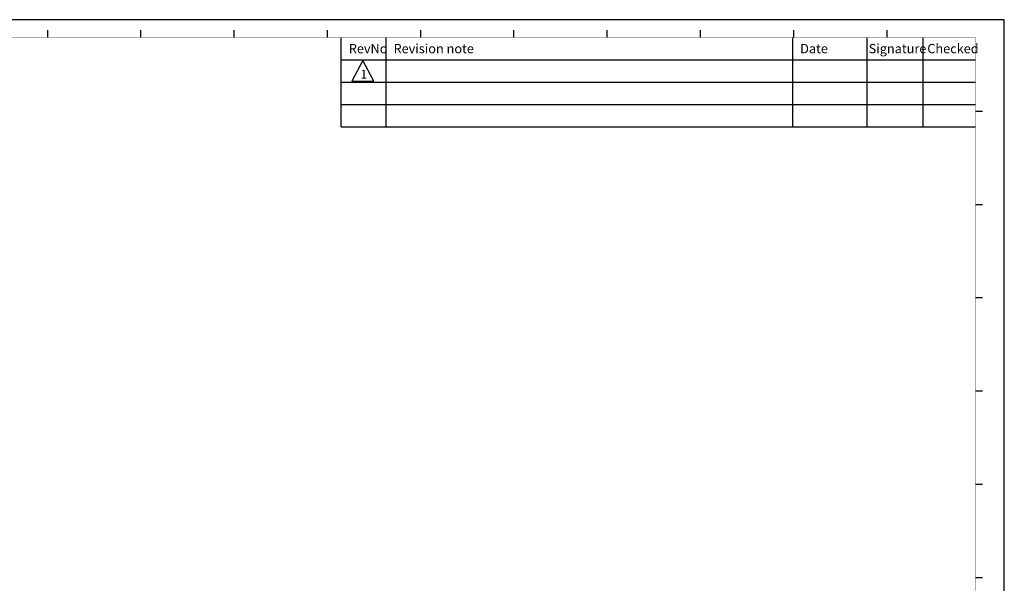
# Model space of a CAD drawing. Extents: x 53578 to 88297, y -8186 to 20196.
# Drawn here: x 56650 to 58788, y 9286 to 10509 of the extents above; entities that cross this region are included whole.
import ezdxf

# ---------------------------------------------------------------- set-up
doc = ezdxf.new("R2010")
doc.units = 0
doc.layers.get('0').update_dxf_attribs({"linetype": 'CONTINUOUS'})
doc.layers.add('4', color=4, linetype='CONTINUOUS')
doc.layers.add('BASE', color=190, linetype='CONTINUOUS')
doc.styles.add('ISOCP', font='isocp.shx')

msp = doc.modelspace()

# ---------------------------------------------------------------- linework, layer by layer
at = {"color": 4}
for p, q in [((57348.2, 10276.44), (57348.2, 10470.84)), ((57445.4, 10276.44), (57445.4, 10470.84)), ((58328.3, 10276.44), (58328.3, 10470.84)), ((58490.3, 10276.44), (58490.3, 10470.84)), ((58611.8, 10276.44), (58611.8, 10470.84)), ((57348.2, 10422.24), (58725.2, 10422.24)), ((57348.2, 10373.64), (58725.2, 10373.64)), ((57348.2, 10325.04), (58725.2, 10325.04)), ((57348.2, 10276.44), (58725.2, 10276.44))]:
    msp.add_line(p, q, dxfattribs=at)
at = {"color": 0}
for p, q in [((57394.82, 10420.7), (57370.9, 10375.85)), ((57418.74, 10375.85), (57394.82, 10420.7)), ((57370.9, 10375.85), (57418.74, 10375.85))]:
    msp.add_line(p, q, dxfattribs=at)
at = {"color": 1}
msp.add_lwpolyline([(54290.95, 10470.84, 1.01, 1.01, 0), (58725.2, 10470.84, 1.01, 1.01, 0), (58725.2, 7315.89, 0.81, 1.01, 0), (54290.95, 7315.89, 1.01, 1.01, 0), (54290.95, 10470.84, 1.01, 1.01, 0)], format="xyseb", dxfattribs=at)
at = {"layer": '4'}
for p, q in [((58787.77, 10509.31), (54172.59, 10509.31)), ((58787.77, 7273.57), (58787.77, 10509.31)), ((56710.57, 10470.84), (56710.57, 10486.23)), ((56913.07, 10470.84), (56913.07, 10486.23)), ((57115.57, 10470.84), (57115.57, 10486.23)), ((57318.07, 10470.84), (57318.07, 10486.23)), ((57520.57, 10470.84), (57520.57, 10486.23)), ((57723.07, 10470.84), (57723.07, 10486.23)), ((57925.57, 10470.84), (57925.57, 10486.23)), ((58128.07, 10470.84), (58128.07, 10486.23)), ((58330.57, 10470.84), (58330.57, 10486.23)), ((58533.07, 10470.84), (58533.07, 10486.23)), ((58725.2, 10310.86), (58740.59, 10310.86)), ((58725.2, 10108.36), (58740.59, 10108.36)), ((58725.2, 9905.86), (58740.59, 9905.86)), ((58725.2, 9703.36), (58740.59, 9703.36)), ((58725.2, 9500.86), (58740.59, 9500.86)), ((58725.2, 9298.36), (58740.59, 9298.36))]:
    msp.add_line(p, q, dxfattribs=at)

# ---------------------------------------------------------------- texts
at = {"color": 4, "style": 'ISOCP'}
for s, p in [('RevNo', (57364.4, 10436.41)), ('Revision note', (57461.6, 10436.41)), ('Date', (58344.5, 10436.41)), ('Signature', (58493.22, 10436.41)), ('Checked', (58620.57, 10436.41))]:
    msp.add_text(s, height=20.25, dxfattribs=at).set_placement(p)
at = {"layer": 'BASE', "color": 0, "linetype": 'CONTINUOUS', "insert": (57389.76, 10400.44), "char_height": 18.8847, "width": 117.4453, "attachment_point": 1}
msp.add_mtext('{\\fGaeul|b0|i0|c129|p18;1}', dxfattribs=at)

doc.saveas('drawing.dxf')
